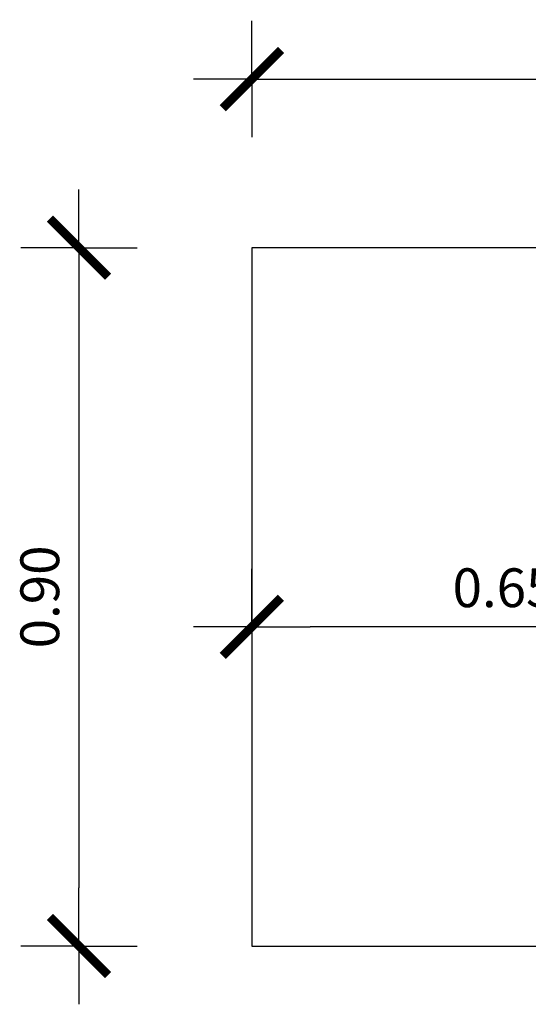
# Model space of a CAD drawing. Units: inches. Extents: x 10.19 to 12.07, y 12.74 to 14.54.
# Drawn here: x 10.2 to 10.86, y 13.26 to 14.53 of the extents above; entities that cross this region are included whole.
import ezdxf

# ---------------------------------------------------------------- set-up
doc = ezdxf.new("R2010")
doc.units = ezdxf.units.IN
doc.header["$MEASUREMENT"] = 0
doc.linetypes.add('HIDDEN2', pattern=[0.1875, 0.125, -0.0625])
doc.layers.add('HATCH', color=8, linetype='Continuous')
doc.styles.add('STYLE1', font='ARIALUNI.TTF')
doc.dimstyles.new('1-25M', dxfattribs={"dimscale": 0.025, "dimtxt": 2, "dimasz": 3, "dimexe": 1.25, "dimexo": 0.625, "dimgap": 1, "dimtad": 1, "dimzin": 0, "dimdsep": 46, "dimtxsty": 'STYLE1', "dimblk1": 'LINHACOTA', "dimblk2": 'LINHACOTA', "dimsah": 1, "dimcen": 2.5, "dimse1": 1, "dimse2": 1, "dimadec": 0, "dimazin": 0, "dimtfac": 1, "dimtofl": 0, "dimtmove": 2, "dimatfit": 3, "dimldrblk": 'LINHACOTA', "dimfxl": 1, "dimtolj": 1, "dimtzin": 0, "dimarcsym": 0})

# ---------------------------------------------------------------- blocks, each defined once
blk = doc.blocks.new('LINHACOTA')
for q in [(0, 1), (-1, 0), (0, -1), (1, 0)]:
    blk.add_line((0, 0), q)
at = {"const_width": 0.15}
blk.add_lwpolyline([(-0.5, -0.5), (0.5, 0.5)], dxfattribs=at)
blk = doc.blocks.new('*D5')
at = {"layer": 'Defpoints', "color": 0, "transparency": 16777216}
for p in [(0.3253, 1.5), (0.1025, 0.6), (0.3253, 0.6)]:
    blk.add_point(p, dxfattribs=at)
at = {"layer": 'HATCH', "color": 0, "lineweight": -2, "transparency": 16777216}
blk.add_line((0.1025, 1.425), (0.1025, 0.675), dxfattribs=at)
at = {"layer": 'HATCH', "color": 0, "lineweight": -2, "transparency": 16777216, "xscale": 0.07500000000000001, "yscale": 0.07500000000000001, "zscale": 0.07500000000000001}
for p, rotation in [((0.1025, 1.5), 90), ((0.1025, 0.6), 270)]:
    blk.add_blockref('LINHACOTA', p, dxfattribs=dict(at, rotation=rotation))
at = {"layer": 'HATCH', "color": 0, "transparency": 16777216, "insert": (0.052, 1.05), "char_height": 0.05, "attachment_point": 5, "rotation": 90, "style": 'STYLE1'}
blk.add_mtext('\\A1;0.90', dxfattribs=at)
blk = doc.blocks.new('*D6')
at = {"layer": 'Defpoints', "color": 0, "transparency": 16777216}
for p in [(1.8253, 1.7174), (0.3253, 1.5), (1.8253, 1.5)]:
    blk.add_point(p, dxfattribs=at)
at = {"layer": 'HATCH', "color": 0, "lineweight": -2, "transparency": 16777216}
blk.add_line((0.4003, 1.7174), (1.7503, 1.7174), dxfattribs=at)
at = {"layer": 'HATCH', "color": 0, "lineweight": -2, "transparency": 16777216, "xscale": 0.07500000000000001, "yscale": 0.07500000000000001, "zscale": 0.07500000000000001, "rotation": 180}
blk.add_blockref('LINHACOTA', (0.3253, 1.7174), dxfattribs=at)
at = {"layer": 'HATCH', "color": 0, "lineweight": -2, "transparency": 16777216, "xscale": 0.07500000000000001, "yscale": 0.07500000000000001, "zscale": 0.07500000000000001}
blk.add_blockref('LINHACOTA', (1.8253, 1.7174), dxfattribs=at)
at = {"layer": 'HATCH', "color": 0, "transparency": 16777216, "insert": (1.0753, 1.768), "char_height": 0.05, "attachment_point": 5, "style": 'STYLE1'}
blk.add_mtext('\\A1;1.50', dxfattribs=at)
blk = doc.blocks.new('*D4')
at = {"layer": 'Defpoints', "color": 0, "transparency": 16777216}
for p in [(0.3253, 1.15), (0.9753, 1.15), (0.3253, 1.0113)]:
    blk.add_point(p, dxfattribs=at)
at = {"layer": 'HATCH', "color": 0, "lineweight": -2, "transparency": 16777216}
blk.add_line((0.9003, 1.0113), (0.4003, 1.0113), dxfattribs=at)
at = {"layer": 'HATCH', "color": 0, "lineweight": -2, "transparency": 16777216, "xscale": 0.07500000000000001, "yscale": 0.07500000000000001, "zscale": 0.07500000000000001, "rotation": 180}
blk.add_blockref('LINHACOTA', (0.3253, 1.0113), dxfattribs=at)
at = {"layer": 'HATCH', "color": 0, "lineweight": -2, "transparency": 16777216, "xscale": 0.07500000000000001, "yscale": 0.07500000000000001, "zscale": 0.07500000000000001}
blk.add_blockref('LINHACOTA', (0.9753, 1.0113), dxfattribs=at)
at = {"layer": 'HATCH', "color": 0, "transparency": 16777216, "insert": (0.6503, 1.0618), "char_height": 0.05, "attachment_point": 5, "style": 'STYLE1'}
blk.add_mtext('\\A1;0.65', dxfattribs=at)
blk = doc.blocks.new('A$C301A63F1')
at = {"layer": 'HATCH'}
blk.add_lwpolyline([(0.3253, 0.6), (1.8253, 0.6), (1.8253, 1.5), (0.3253, 1.5)], close=True, dxfattribs=at)
for base, p1, p2, picture, middle in [((1.8253, 1.7174), (0.3253, 1.5), (1.8253, 1.5), '*D6', (1.0753, 1.768)), ((0.3253, 1.0113), (0.9753, 1.15), (0.3253, 1.15), '*D4', (0.6503, 1.0618))]:
    dim = blk.add_linear_dim(base=base, p1=p1, p2=p2, dimstyle='1-25M', override={"dimfxl": 1.25, "dimarcsym": 1}, dxfattribs=at)
    dim.commit()
    dim.dimension.update_dxf_attribs({"geometry": picture, "text_midpoint": middle})
dim = blk.add_linear_dim(base=(0.1025, 0.6), p1=(0.3253, 1.5), p2=(0.3253, 0.6), angle=90, dimstyle='1-25M', override={"dimfxl": 1.25, "dimarcsym": 1}, dxfattribs=at)
dim.commit()
dim.dimension.update_dxf_attribs({"geometry": '*D5', "text_midpoint": (0.052, 1.05)})

msp = doc.modelspace()

# ---------------------------------------------------------------- block references
at = {"layer": 'HATCH', "linetype": 'HIDDEN2'}
msp.add_blockref('A$C301A63F1', (10.1735, 12.7393), dxfattribs=at)

doc.saveas('drawing.dxf')
